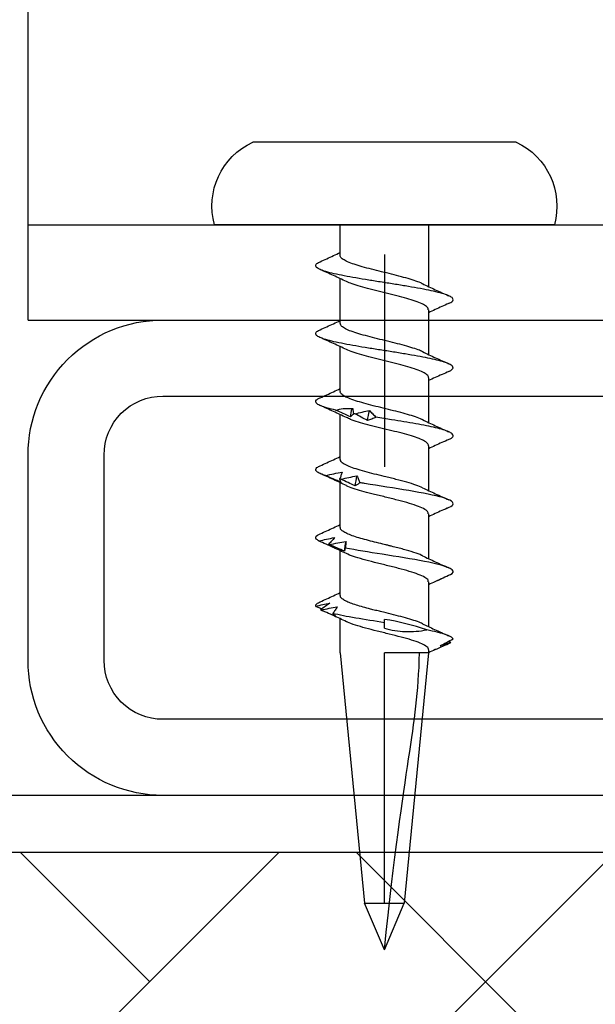
# Model space of a CAD drawing. Units: inches. Extents: x 1460 to 1616, y 1105 to 1141.
# Drawn here: x 1531 to 1532, y 1124 to 1125 of the extents above; entities that cross this region are included whole.
import ezdxf

# ---------------------------------------------------------------- set-up
doc = ezdxf.new("R2010")
doc.units = ezdxf.units.IN
doc.header["$LTSCALE"] = 48
doc.header["$MEASUREMENT"] = 0
doc.linetypes.add('PHANTOM', pattern=[2.5, 1.25, -0.25, 0.25, -0.25, 0.25, -0.25])
for name, color, linetype in [('1', 7, 'Continuous'), ('light', 3, 'Continuous'), ('text', 7, 'Continuous')]:
    doc.layers.add(name, color=color, linetype=linetype)
doc.layers.add('Center', color=8, linetype='PHANTOM', lineweight=20)
doc.styles.get("Standard").update_dxf_attribs({"font": 'TIMES.TTF', "height": 0.125})
doc.linetypes.add('BATTING', pattern='A,0.0001,-0.1,[134,ltypeshp.shx,S=0.1,R=0,X=-0.1,Y=0],-0.2,[134,ltypeshp.shx,S=0.1,R=180,X=0.1,Y=0],-0.1', length=0.4001)
doc.dimstyles.get("Standard").update_dxf_attribs({"dimtxt": 0.125, "dimasz": 0.125, "dimexe": 0.0625, "dimexo": 0.125, "dimgap": 0.09, "dimtad": 1, "dimrnd": 0.001, "dimzin": 4, "dimdsep": 46, "dimtxsty": 'Standard', "dimblk": 'ARCHTICK', "dimcen": 0.09, "dimclrt": 7, "dimadec": 4, "dimazin": 0, "dimtfac": 1, "dimtofl": 0, "dimtmove": 0, "dimatfit": 3, "dimfxl": 1, "dimfrac": 1, "dimtolj": 1, "dimtzin": 0, "dimarcsym": 0})

# ---------------------------------------------------------------- blocks, each defined once
blk = doc.blocks.new('.75 screw')
at = {"layer": 'light', "linetype": 'BATTING'}
for p, q in [((0, 0.7625), (-0.0208, 0.7135)), ((0, 0.7625), (0.0208, 0.7135)), ((-0.0465, 0.45), (-0.0208, 0.7135)), ((-0.0208, 0.7135), (0.0208, 0.7135)), ((0, 0.7135), (0, 0.45)), ((0.0465, 0.45), (0.0208, 0.7135)), ((-0.0465, 0.45), (-0.0465, 0.4142)), ((0.0465, 0.45), (0, 0.45)), ((0.0465, 0.447), (0.0465, 0.45)), ((0.0542, 0.4464), (0.0537, 0.4466)), ((0.0677, 0.4379), (0.0699, 0.4392)), ((0, 0.4243), (0, 0.4184)), ((0.0465, 0.3754), (0.0465, 0.4225)), ((-0.0465, 0.3898), (-0.0465, 0.3427)), ((0.0465, 0.3039), (0.0465, 0.351)), ((-0.0465, 0.3182), (-0.0465, 0.2712)), ((0.0465, 0.2324), (0.0465, 0.2794)), ((-0.0465, 0.2467), (-0.0465, 0.1996)), ((0.0465, 0.1608), (0.0465, 0.2079)), ((-0.0465, 0.1751), (-0.0465, 0.1281)), ((0.0465, 0.0893), (0.0465, 0.1363)), ((-0.0465, 0.1037), (-0.0465, 0.0565)), ((0.0465, 0), (0.0465, 0.0648)), ((-0.0465, 0.0321), (-0.0465, 0)), ((0, 0), (-0.1788, 0)), ((0.1788, 0), (0, 0)), ((0.1386, -0.0871), (-0.1386, -0.0871))]:
    blk.add_line(p, q, dxfattribs=at)
at = {"layer": 'light', "linetype": 'BATTING', "flags": 128}
blk.add_lwpolyline([(0, 0.4184), (0, 0.4166), (0, 0.415)], dxfattribs=at)
at = {"layer": 'light', "linetype": 'BATTING'}
for centre, start, end in [((-0.1071, -0.0197), 164.6913, 244.9508), ((0.1071, -0.0197), 295.0492, 15.3087)]:
    blk.add_arc(centre, 0.0744, start, end, dxfattribs=at)
for points in [[(0, 0.7625), (0.0212, 0.5575), (0.0345, 0.5355), (0.037, 0.45)], [(0.0446, 0.4259), (0.0301, 0.4212), (0.0153, 0.4171), (0, 0.415)], [(-0.0665, 0.4051), (-0.0667, 0.405), (-0.067, 0.4049), (-0.0672, 0.4048)], [(-0.042, 0.3433), (-0.0415, 0.3398), (-0.041, 0.3363), (-0.0404, 0.3328)], [(-0.0577, 0.3363), (-0.0581, 0.3362), (-0.0585, 0.3361), (-0.0589, 0.336)], [(-0.0308, 0.2745), (-0.0302, 0.271), (-0.0296, 0.2675), (-0.0289, 0.264)], [(-0.0456, 0.2675), (-0.0461, 0.2674), (-0.0466, 0.2673), (-0.0471, 0.2672)], [(-0.0356, 0.2019), (-0.0351, 0.199), (-0.0346, 0.196), (-0.0341, 0.1931)], [(-0.0334, 0.1931), (-0.0331, 0.1949), (-0.0328, 0.1967), (-0.0326, 0.1984)], [(-0.0309, 0.1987), (-0.0315, 0.1986), (-0.0321, 0.1985), (-0.0326, 0.1984)], [(-0.0179, 0.2057), (-0.0172, 0.2022), (-0.0165, 0.1987), (-0.0158, 0.1952)], [(-0.0511, 0.1948), (-0.0486, 0.1942), (-0.046, 0.1936), (-0.0435, 0.1931)], [(-0.0434, 0.1931), (-0.0402, 0.1931), (-0.0368, 0.1931), (-0.0334, 0.1931)]]:
    blk.add_open_spline(points, degree=3, dxfattribs=at)
for points, knots in [([(0.0461, 0.447), (0.0462, 0.4467), (0.0467, 0.4453), (0.0439, 0.4429), (0.038, 0.4398), (0.0289, 0.4366), (0.0178, 0.4335), (0.0052, 0.4304), (-0.0077, 0.4272), (-0.0201, 0.4241), (-0.0307, 0.4209), (-0.0375, 0.4187), (-0.0395, 0.4174), (-0.0398, 0.4173)], [0, 0, 0, 0, 0.030636, 0.136393, 0.242153, 0.347896, 0.45367, 0.559408, 0.665176, 0.770927, 0.876679, 0.982445, 1, 1, 1, 1]), ([(0.0542, 0.4464), (0.054, 0.4465), (0.0514, 0.4477), (0.0488, 0.4489), (0.0465, 0.45)], [0, 0, 0, 0, 0.095966, 1, 1, 1, 1]), ([(0.0537, 0.4466), (0.0563, 0.4454), (0.059, 0.4442), (0.0616, 0.443), (0.0643, 0.4418), (0.0669, 0.4406), (0.0696, 0.4394)], [0, 0, 0, 0, 0.0002518479, 0.0002518479, 0.0002518479, 0.000503839, 0.000503839, 0.000503839, 0.000503839]), ([(0.0722, 0.4355), (0.0712, 0.4331), (0.0653, 0.4307), (0.0523, 0.4276), (0.0486, 0.4267), (0.0446, 0.4259)], [0.25030856, 0.25030856, 0.25030856, 0.25030856, 0.2578125, 0.2578125, 0.26035855, 0.26035855, 0.26035855, 0.26035855]), ([(0.07, 0.4391), (0.0682, 0.4398), (0.0663, 0.4405), (0.0645, 0.4411), (0.0626, 0.4417), (0.0607, 0.4423), (0.0587, 0.4427)], [0, 0, 0, 0, 0.000255681, 0.000255681, 0.000255681, 0.0005118178, 0.0005118178, 0.0005118178, 0.0005118178]), ([(0.0587, 0.4427), (0.0609, 0.4415), (0.0632, 0.4403), (0.0654, 0.4391), (0.0677, 0.4379), (0.07, 0.4366), (0.0723, 0.4354)], [0, 0, 0, 0, 0.0002529852, 0.0002529852, 0.0002529852, 0.0005061165, 0.0005061165, 0.0005061165, 0.0005061165]), ([(0, 0.4243), (0.0072, 0.4262), (0.0145, 0.4275), (0.0295, 0.428), (0.0372, 0.4273), (0.0446, 0.4259)], [0, 0, 0, 0, 0.5, 0.5, 1, 1, 1, 1]), ([(0.04, 0.4195), (0.0442, 0.4215), (0.0532, 0.4257), (0.0626, 0.4299), (0.0676, 0.4321)], [0, 0, 0, 0, 0.465317, 1, 1, 1, 1]), ([(-0.0399, 0.4173), (-0.0445, 0.4152), (-0.0532, 0.411), (-0.0622, 0.407), (-0.0665, 0.4051)], [0, 0, 0, 0, 0.5143916, 1, 1, 1, 1]), ([(0, 0.4184), (-0.0104, 0.4167), (-0.0208, 0.4151), (-0.0394, 0.4119), (-0.0476, 0.4103), (-0.0542, 0.4087)], [0.26829306, 0.26829306, 0.26829306, 0.26829306, 0.2734375, 0.2734375, 0.2784265, 0.2784265, 0.2784265, 0.2784265]), ([(0.0399, 0.4195), (0.0393, 0.4192), (0.037, 0.418), (0.031, 0.4159), (0.0223, 0.4133), (0.0124, 0.4107), (0.0034, 0.4085), (-0.0039, 0.4067), (-0.0094, 0.4054), (-0.0157, 0.4038), (-0.0226, 0.402), (-0.0297, 0.3999), (-0.036, 0.3977), (-0.0411, 0.3955), (-0.0447, 0.3932), (-0.0465, 0.3913), (-0.0463, 0.3902), (-0.0463, 0.3898)], [0, 0, 0, 0, 0.033219, 0.120939, 0.208657, 0.296373, 0.384089, 0.43166, 0.476299, 0.521659, 0.591001, 0.661962, 0.734541, 0.808739, 0.884554, 0.961986, 1, 1, 1, 1]), ([(-0.0662, 0.4041), (-0.067, 0.4037), (-0.0691, 0.4027), (-0.0711, 0.4017), (-0.0723, 0.4011)], [0, 0, 0, 0, 0.4050734, 1, 1, 1, 1]), ([(-0.0673, 0.4047), (-0.0666, 0.4051), (-0.0658, 0.4054), (-0.065, 0.4058), (-0.065, 0.4058)], [0, 0, 0, 0, 0.967517, 1, 1, 1, 1]), ([(-0.0575, 0.3977), (-0.059, 0.3989), (-0.0606, 0.4001), (-0.0623, 0.4013), (-0.0639, 0.4024), (-0.0655, 0.4036), (-0.0672, 0.4048)], [0, 0, 0, 0, 0.0002453882, 0.0002453882, 0.0002453882, 0.0004909108, 0.0004909108, 0.0004909108, 0.0004909108]), ([(-0.0507, 0.4121), (-0.0534, 0.4109), (-0.056, 0.4097), (-0.0587, 0.4086), (-0.0613, 0.4074), (-0.064, 0.4062), (-0.0667, 0.405)], [0, 0, 0, 0, 0.0002450693, 0.0002450693, 0.0002450693, 0.0004902719, 0.0004902719, 0.0004902719, 0.0004902719]), ([(-0.0665, 0.4051), (-0.0637, 0.4044), (-0.0609, 0.4038), (-0.0581, 0.4032), (-0.0553, 0.4026), (-0.0524, 0.402), (-0.0496, 0.4016)], [0, 0, 0, 0, 0.0002469321, 0.0002469321, 0.0002469321, 0.0004942753, 0.0004942753, 0.0004942753, 0.0004942753]), ([(-0.0543, 0.4087), (-0.0537, 0.4093), (-0.0532, 0.41), (-0.0526, 0.4106), (-0.052, 0.4111), (-0.0514, 0.4117), (-0.0507, 0.4121)], [0, 0, 0, 0, 0.0002561226, 0.0002561226, 0.0002561226, 0.0005127331, 0.0005127331, 0.0005127331, 0.0005127331]), ([(-0.0496, 0.4016), (-0.0503, 0.4028), (-0.051, 0.404), (-0.0518, 0.4051), (-0.0526, 0.4063), (-0.0534, 0.4075), (-0.0542, 0.4087)], [0, 0, 0, 0, 0.000248528, 0.000248528, 0.000248528, 0.0004971975, 0.0004971975, 0.0004971975, 0.0004971975]), ([(-0.0722, 0.4012), (-0.0722, 0.401), (-0.0725, 0.4001), (-0.0719, 0.3985), (-0.0688, 0.397), (-0.0674, 0.3963)], [0, 0, 0, 0, 0.080695, 0.568901, 1, 1, 1, 1]), ([(-0.0722, 0.4012), (-0.0698, 0.4005), (-0.0673, 0.3999), (-0.0649, 0.3993), (-0.0624, 0.3987), (-0.06, 0.3982), (-0.0575, 0.3977)], [0, 0, 0, 0, 0.000249768, 0.000249768, 0.000249768, 0.0004999635, 0.0004999635, 0.0004999635, 0.0004999635]), ([(-0.0676, 0.3964), (-0.0629, 0.3943), (-0.0558, 0.3911), (-0.0488, 0.3878), (-0.0465, 0.3867)], [0, 0, 0, 0, 0.664204, 1, 1, 1, 1]), ([(0.046, 0.3754), (0.0461, 0.3749), (0.0463, 0.3733), (0.0429, 0.3707), (0.0361, 0.3675), (0.0265, 0.3644), (0.0149, 0.3612), (0.0022, 0.3581), (-0.0107, 0.3549), (-0.0227, 0.3518), (-0.0331, 0.3487), (-0.0378, 0.3467), (-0.04, 0.3457)], [0, 0, 0, 0, 0.054992, 0.160553, 0.266146, 0.371719, 0.477295, 0.582882, 0.688446, 0.794043, 0.899606, 1, 1, 1, 1]), ([(0.0593, 0.3726), (0.0574, 0.3734), (0.0531, 0.3754), (0.0488, 0.3774), (0.0465, 0.3785)], [0, 0, 0, 0, 0.442654, 1, 1, 1, 1]), ([(0.0636, 0.3704), (0.0623, 0.3711), (0.0611, 0.3717), (0.0598, 0.3723), (0.0585, 0.3729), (0.0572, 0.3735), (0.0559, 0.3739)], [0, 0, 0, 0, 0.0002559762, 0.0002559762, 0.0002559762, 0.0005124215, 0.0005124215, 0.0005124215, 0.0005124215]), ([(0.0559, 0.3739), (0.0584, 0.3727), (0.061, 0.3715), (0.0636, 0.3703), (0.0662, 0.3691), (0.0687, 0.3679), (0.0713, 0.3667)], [0, 0, 0, 0, 0.0002526624, 0.0002526624, 0.0002526624, 0.0005054704, 0.0005054704, 0.0005054704, 0.0005054704]), ([(0.0712, 0.3667), (0.0732, 0.3649), (0.0725, 0.3631), (0.0645, 0.3589), (0.0548, 0.3564), (0.0292, 0.3514), (0.0133, 0.3489), (-0.0163, 0.3443), (-0.0299, 0.3421), (-0.0412, 0.3399)], [0.32246706, 0.32246706, 0.32246706, 0.32246706, 0.328125, 0.328125, 0.3359375, 0.3359375, 0.34375, 0.34375, 0.35058453, 0.35058453, 0.35058453, 0.35058453]), ([(0.04, 0.3479), (0.0445, 0.3501), (0.0536, 0.3544), (0.0629, 0.3585), (0.0677, 0.3606)], [0, 0, 0, 0, 0.4939635, 1, 1, 1, 1]), ([(-0.042, 0.3433), (-0.0446, 0.3421), (-0.0473, 0.3409), (-0.0499, 0.3398), (-0.0526, 0.3386), (-0.0552, 0.3374), (-0.0579, 0.3362)], [0, 0, 0, 0, 0.0002447031, 0.0002447031, 0.0002447031, 0.0004895385, 0.0004895385, 0.0004895385, 0.0004895385]), ([(-0.04, 0.3457), (-0.0444, 0.3436), (-0.0489, 0.3415), (-0.0535, 0.3394), (-0.0536, 0.3394)], [0, 0, 0, 0, 0.9996465, 1, 1, 1, 1]), ([(0.04, 0.348), (0.0397, 0.3479), (0.0377, 0.3467), (0.031, 0.3444), (0.0204, 0.3412), (0.0108, 0.3388), (0.0043, 0.3372), (0.0013, 0.3364), (-0.0014, 0.3358), (-0.006, 0.3347), (-0.0126, 0.333), (-0.0211, 0.3308), (-0.0289, 0.3286), (-0.0356, 0.3263), (-0.041, 0.324), (-0.0447, 0.3216), (-0.0465, 0.3197), (-0.0463, 0.3186), (-0.0462, 0.3182)], [0, 0, 0, 0, 0.016429, 0.121264, 0.227708, 0.335762, 0.363109, 0.390558, 0.411447, 0.429607, 0.50286, 0.577244, 0.652758, 0.729404, 0.807181, 0.886088, 0.966125, 1, 1, 1, 1]), ([(-0.0412, 0.3399), (-0.0414, 0.3406), (-0.0416, 0.3412), (-0.0417, 0.3418), (-0.0418, 0.3424), (-0.0419, 0.3429), (-0.042, 0.3433)], [0, 0, 0, 0, 0.0002564774, 0.0002564774, 0.0002564774, 0.0005134565, 0.0005134565, 0.0005134565, 0.0005134565]), ([(-0.0691, 0.3324), (-0.0701, 0.3317), (-0.0721, 0.3304), (-0.0725, 0.3285), (-0.0712, 0.3266), (-0.0686, 0.3254), (-0.0675, 0.3248)], [0, 0, 0, 0, 0.256016, 0.512041, 0.789815, 1, 1, 1, 1]), ([(-0.0534, 0.3394), (-0.056, 0.3383), (-0.0587, 0.3371), (-0.0613, 0.3359), (-0.0639, 0.3347), (-0.0666, 0.3335), (-0.0692, 0.3323)], [0, 0, 0, 0, 0.0002482191, 0.0002482191, 0.0002482191, 0.0004965758, 0.0004965758, 0.0004965758, 0.0004965758]), ([(-0.0691, 0.3324), (-0.0663, 0.3317), (-0.0636, 0.3311), (-0.0608, 0.3305), (-0.0581, 0.3299), (-0.0553, 0.3294), (-0.0525, 0.3289)], [0, 0, 0, 0, 0.0002501314, 0.0002501314, 0.0002501314, 0.0005006978, 0.0005006978, 0.0005006978, 0.0005006978]), ([(-0.0589, 0.3359), (-0.0581, 0.3366), (-0.0572, 0.3373), (-0.0563, 0.3379), (-0.0554, 0.3385), (-0.0544, 0.339), (-0.0534, 0.3394)], [0, 0, 0, 0, 0.0002524968, 0.0002524968, 0.0002524968, 0.0005054331, 0.0005054331, 0.0005054331, 0.0005054331]), ([(-0.0525, 0.3289), (-0.0535, 0.3301), (-0.0545, 0.3313), (-0.0556, 0.3325), (-0.0566, 0.3336), (-0.0577, 0.3348), (-0.0589, 0.336)], [0, 0, 0, 0, 0.0002450455, 0.0002450455, 0.0002450455, 0.0004902248, 0.0004902248, 0.0004902248, 0.0004902248]), ([(-0.0577, 0.3363), (-0.0549, 0.3356), (-0.052, 0.335), (-0.0491, 0.3344), (-0.0462, 0.3338), (-0.0433, 0.3333), (-0.0404, 0.3328)], [0, 0, 0, 0, 0.0002465799, 0.0002465799, 0.0002465799, 0.0004935594, 0.0004935594, 0.0004935594, 0.0004935594]), ([(-0.0404, 0.3328), (-0.0405, 0.334), (-0.0406, 0.3352), (-0.0407, 0.3364), (-0.0409, 0.3375), (-0.041, 0.3387), (-0.0412, 0.3399)], [0, 0, 0, 0, 0.0002488983, 0.0002488983, 0.0002488983, 0.0004979396, 0.0004979396, 0.0004979396, 0.0004979396]), ([(-0.0677, 0.3249), (-0.063, 0.3228), (-0.0558, 0.3196), (-0.0489, 0.3163), (-0.0465, 0.3152)], [0, 0, 0, 0, 0.66139, 1, 1, 1, 1]), ([(0.0461, 0.3039), (0.046, 0.3031), (0.0459, 0.3013), (0.0416, 0.2984), (0.0341, 0.2953), (0.024, 0.2921), (0.0121, 0.289), (-0.0008, 0.2858), (-0.0131, 0.2828), (-0.0241, 0.2799), (-0.0329, 0.2771), (-0.0383, 0.2752), (-0.0399, 0.2743), (-0.0399, 0.2742)], [0, 0, 0, 0, 0.0795779, 0.1854448, 0.2912922, 0.3971712, 0.5030151, 0.6088871, 0.7147438, 0.8088956, 0.9030676, 0.9972129, 1, 1, 1, 1]), ([(0.0677, 0.2973), (0.0629, 0.2994), (0.0558, 0.3025), (0.0488, 0.3058), (0.0465, 0.3069)], [0, 0, 0, 0, 0.665312, 1, 1, 1, 1]), ([(0.0661, 0.2979), (0.0692, 0.2967), (0.0712, 0.2955), (0.0735, 0.2918), (0.0698, 0.2893), (0.0532, 0.2844), (0.0404, 0.2819), (0.0109, 0.2769), (-0.0057, 0.2744), (-0.0225, 0.2717), (-0.0242, 0.2714), (-0.0258, 0.2711)], [0.39462573, 0.39462573, 0.39462573, 0.39462573, 0.3984375, 0.3984375, 0.40625, 0.40625, 0.4140625, 0.4140625, 0.421875, 0.421875, 0.42274526, 0.42274526, 0.42274526, 0.42274526]), ([(0.04, 0.2764), (0.0445, 0.2785), (0.0536, 0.2828), (0.063, 0.287), (0.0677, 0.2891)], [0, 0, 0, 0, 0.493986, 1, 1, 1, 1]), ([(-0.0399, 0.2742), (-0.0444, 0.2721), (-0.0536, 0.2678), (-0.0629, 0.2636), (-0.0676, 0.2615)], [0, 0, 0, 0, 0.49376, 1, 1, 1, 1]), ([(-0.0458, 0.2707), (-0.0485, 0.2695), (-0.0512, 0.2683), (-0.054, 0.2671), (-0.0567, 0.2659), (-0.0594, 0.2647), (-0.0621, 0.2635)], [0, 0, 0, 0, 0.0002482266, 0.0002482266, 0.0002482266, 0.0004965917, 0.0004965917, 0.0004965917, 0.0004965917]), ([(-0.0471, 0.2672), (-0.047, 0.2678), (-0.0468, 0.2685), (-0.0466, 0.2691), (-0.0464, 0.2697), (-0.0461, 0.2702), (-0.0458, 0.2707)], [0, 0, 0, 0, 0.0002525624, 0.0002525624, 0.0002525624, 0.0005055719, 0.0005055719, 0.0005055719, 0.0005055719]), ([(0.0402, 0.2765), (0.038, 0.2755), (0.0335, 0.2736), (0.0237, 0.2706), (0.0142, 0.2681), (0.0061, 0.2661), (-0.0016, 0.2642), (-0.0108, 0.262), (-0.0209, 0.2593), (-0.0299, 0.2567), (-0.0374, 0.2541), (-0.0428, 0.2515), (-0.046, 0.2491), (-0.0462, 0.2475), (-0.0463, 0.2467)], [0, 0, 0, 0, 0.096708, 0.196995, 0.298409, 0.349646, 0.400911, 0.488539, 0.576167, 0.663795, 0.751424, 0.839054, 0.926684, 1, 1, 1, 1]), ([(-0.0308, 0.2745), (-0.0333, 0.2733), (-0.0358, 0.2721), (-0.0383, 0.271), (-0.0408, 0.2698), (-0.0433, 0.2686), (-0.0458, 0.2674)], [0, 0, 0, 0, 0.0002446347, 0.0002446347, 0.0002446347, 0.0004894014, 0.0004894014, 0.0004894014, 0.0004894014]), ([(-0.0258, 0.2711), (-0.0266, 0.2718), (-0.0275, 0.2724), (-0.0284, 0.273), (-0.0292, 0.2736), (-0.03, 0.2741), (-0.0308, 0.2745)], [0, 0, 0, 0, 0.0002564765, 0.0002564765, 0.0002564765, 0.0005134408, 0.0005134408, 0.0005134408, 0.0005134408]), ([(-0.0289, 0.264), (-0.0283, 0.2652), (-0.0278, 0.2664), (-0.0273, 0.2676), (-0.0267, 0.2688), (-0.0263, 0.2699), (-0.0258, 0.2711)], [0, 0, 0, 0, 0.0002488885, 0.0002488885, 0.0002488885, 0.0004979189, 0.0004979189, 0.0004979189, 0.0004979189]), ([(-0.0619, 0.2636), (-0.0619, 0.2636), (-0.0642, 0.2629), (-0.0681, 0.2615), (-0.0716, 0.2594), (-0.0727, 0.2573), (-0.0715, 0.2553), (-0.0688, 0.2539), (-0.0675, 0.2533)], [0, 0, 0, 0, 0.0004463, 0.2037167, 0.4070254, 0.6102824, 0.8135434, 1, 1, 1, 1]), ([(-0.0619, 0.2636), (-0.059, 0.2629), (-0.0561, 0.2623), (-0.0532, 0.2617), (-0.0503, 0.2611), (-0.0474, 0.2606), (-0.0444, 0.2601)], [0, 0, 0, 0, 0.0002501434, 0.0002501434, 0.0002501434, 0.0005007343, 0.0005007343, 0.0005007343, 0.0005007343]), ([(-0.0444, 0.2601), (-0.0448, 0.2613), (-0.0452, 0.2625), (-0.0457, 0.2637), (-0.0461, 0.2649), (-0.0466, 0.266), (-0.0471, 0.2672)], [0, 0, 0, 0, 0.0002451169, 0.0002451169, 0.0002451169, 0.0004903682, 0.0004903682, 0.0004903682, 0.0004903682]), ([(-0.0456, 0.2675), (-0.0428, 0.2668), (-0.0401, 0.2662), (-0.0373, 0.2656), (-0.0345, 0.265), (-0.0317, 0.2645), (-0.0289, 0.264)], [0, 0, 0, 0, 0.0002465081, 0.0002465081, 0.0002465081, 0.0004934093, 0.0004934093, 0.0004934093, 0.0004934093]), ([(-0.0676, 0.2533), (-0.0629, 0.2512), (-0.0558, 0.248), (-0.0488, 0.2448), (-0.0465, 0.2437)], [0, 0, 0, 0, 0.6645399, 1, 1, 1, 1]), ([(0.0464, 0.2324), (0.0462, 0.2314), (0.0457, 0.2296), (0.0414, 0.2268), (0.035, 0.224), (0.0263, 0.2212), (0.0161, 0.2185), (0.0049, 0.2157), (-0.0066, 0.2129), (-0.0177, 0.2101), (-0.0276, 0.2073), (-0.0353, 0.2048), (-0.0385, 0.2032), (-0.0398, 0.2026)], [0, 0, 0, 0, 0.091962, 0.185854, 0.279747, 0.373624, 0.467528, 0.561411, 0.655294, 0.749198, 0.843075, 0.936967, 1, 1, 1, 1]), ([(0.0677, 0.2257), (0.0629, 0.2278), (0.0558, 0.231), (0.0488, 0.2343), (0.0465, 0.2354)], [0, 0, 0, 0, 0.664227, 1, 1, 1, 1]), ([(0.0673, 0.2258), (0.0685, 0.2252), (0.0715, 0.2239), (0.0727, 0.2218), (0.0716, 0.2196), (0.068, 0.2175), (0.0621, 0.2154), (0.0542, 0.2133), (0.0444, 0.2112), (0.0331, 0.2091), (0.0207, 0.207), (0.0065, 0.2048), (-0.0034, 0.2032), (-0.0089, 0.2023)], [0, 0, 0, 0, 0.067159, 0.173309, 0.262797, 0.352283, 0.441792, 0.531284, 0.620772, 0.710268, 0.799775, 0.889262, 1, 1, 1, 1]), ([(0.04, 0.2048), (0.0445, 0.207), (0.0536, 0.2113), (0.0629, 0.2154), (0.0676, 0.2175)], [0, 0, 0, 0, 0.493773, 1, 1, 1, 1]), ([(-0.04, 0.2027), (-0.0445, 0.2005), (-0.0536, 0.1962), (-0.063, 0.192), (-0.0678, 0.1899)], [0, 0, 0, 0, 0.493705, 1, 1, 1, 1]), ([(-0.0356, 0.2019), (-0.0382, 0.2007), (-0.0408, 0.1995), (-0.0435, 0.1983), (-0.0461, 0.1971), (-0.0487, 0.1959), (-0.0513, 0.1947)], [0, 0, 0, 0, 0.0002478584, 0.0002478584, 0.0002478584, 0.0004958541, 0.0004958541, 0.0004958541, 0.0004958541]), ([(0.04, 0.2049), (0.0398, 0.2048), (0.038, 0.2038), (0.0328, 0.2019), (0.0245, 0.1993), (0.0147, 0.1967), (0.0042, 0.1941), (-0.0065, 0.1915), (-0.0169, 0.1889), (-0.0264, 0.1862), (-0.0345, 0.1836), (-0.0409, 0.181), (-0.0449, 0.1784), (-0.0467, 0.1764), (-0.0463, 0.1754), (-0.0463, 0.1751)], [0, 0, 0, 0, 0.0128513, 0.100625, 0.1883993, 0.2761743, 0.3639498, 0.4517286, 0.5395088, 0.6272884, 0.7150673, 0.8028456, 0.8906232, 0.9784002, 1, 1, 1, 1]), ([(-0.0326, 0.1984), (-0.0331, 0.1991), (-0.0337, 0.1997), (-0.0342, 0.2003), (-0.0346, 0.2009), (-0.0351, 0.2014), (-0.0356, 0.2019)], [0, 0, 0, 0, 0.0002529157, 0.0002529157, 0.0002529157, 0.0005062912, 0.0005062912, 0.0005062912, 0.0005062912]), ([(-0.0179, 0.2057), (-0.0201, 0.2045), (-0.0223, 0.2034), (-0.0245, 0.2022), (-0.0267, 0.201), (-0.0289, 0.1998), (-0.031, 0.1987)], [0, 0, 0, 0, 0.0002449764, 0.0002449764, 0.0002449764, 0.0004900852, 0.0004900852, 0.0004900852, 0.0004900852]), ([(-0.0309, 0.1987), (-0.0284, 0.198), (-0.0258, 0.1974), (-0.0233, 0.1968), (-0.0208, 0.1962), (-0.0183, 0.1957), (-0.0158, 0.1952)], [0, 0, 0, 0, 0.000246836, 0.000246836, 0.000246836, 0.0004940695, 0.0004940695, 0.0004940695, 0.0004940695]), ([(-0.0088, 0.2023), (-0.0103, 0.203), (-0.0119, 0.2036), (-0.0134, 0.2042), (-0.0149, 0.2048), (-0.0164, 0.2053), (-0.0179, 0.2057)], [0, 0, 0, 0, 0.00025611, 0.00025611, 0.00025611, 0.0005126993, 0.0005126993, 0.0005126993, 0.0005126993]), ([(-0.0158, 0.1952), (-0.0145, 0.1964), (-0.0134, 0.1976), (-0.0122, 0.1988), (-0.0111, 0.2), (-0.01, 0.2012), (-0.0089, 0.2023)], [0, 0, 0, 0, 0.0002485096, 0.0002485096, 0.0002485096, 0.00049716, 0.00049716, 0.00049716, 0.00049716]), ([(-0.0511, 0.1948), (-0.0543, 0.1941), (-0.0605, 0.1926), (-0.0671, 0.1904), (-0.0712, 0.1882), (-0.0727, 0.1861), (-0.0716, 0.184), (-0.0698, 0.1826), (-0.0677, 0.1818), (-0.0676, 0.1818)], [0, 0, 0, 0, 0.169318, 0.338593, 0.50787, 0.668517, 0.829153, 0.989771, 1, 1, 1, 1]), ([(-0.0677, 0.1818), (-0.063, 0.1797), (-0.0558, 0.1765), (-0.0488, 0.1732), (-0.0465, 0.1721)], [0, 0, 0, 0, 0.663044, 1, 1, 1, 1]), ([(0.0461, 0.1608), (0.0462, 0.1605), (0.0465, 0.1592), (0.0442, 0.157), (0.0393, 0.1542), (0.0318, 0.1514), (0.0225, 0.1486), (0.0118, 0.1458), (0.0005, 0.143), (-0.0109, 0.1403), (-0.0217, 0.1375), (-0.031, 0.1347), (-0.0372, 0.1325), (-0.0393, 0.1314), (-0.0398, 0.1311)], [0, 0, 0, 0, 0.034042, 0.128042, 0.222025, 0.316036, 0.410025, 0.504015, 0.598025, 0.692009, 0.786008, 0.880008, 0.973991, 1, 1, 1, 1]), ([(0.0677, 0.1542), (0.063, 0.1563), (0.0558, 0.1594), (0.0488, 0.1627), (0.0465, 0.1638)], [0, 0, 0, 0, 0.66415, 1, 1, 1, 1]), ([(0.0675, 0.1542), (0.0686, 0.1537), (0.0713, 0.1524), (0.0726, 0.1505), (0.0719, 0.1484), (0.0687, 0.1463), (0.0632, 0.1442), (0.0555, 0.1421), (0.046, 0.14), (0.0347, 0.1379), (0.0218, 0.1357), (0.0079, 0.1334), (-0.0064, 0.1312), (-0.0204, 0.129), (-0.0336, 0.1267), (-0.0456, 0.1245), (-0.0558, 0.1223), (-0.0638, 0.12), (-0.0694, 0.1178), (-0.0724, 0.1156), (-0.0724, 0.1133), (-0.0707, 0.1116), (-0.0681, 0.1105), (-0.0673, 0.1102)], [0, 0, 0, 0, 0.036768, 0.084404, 0.132052, 0.179691, 0.227327, 0.274968, 0.322615, 0.370251, 0.421054, 0.471869, 0.522673, 0.573475, 0.624286, 0.675096, 0.725899, 0.776703, 0.827518, 0.878321, 0.929123, 0.979938, 1, 1, 1, 1]), ([(0.04, 0.1333), (0.0445, 0.1355), (0.0537, 0.1398), (0.063, 0.1439), (0.0677, 0.146)], [0, 0, 0, 0, 0.493949, 1, 1, 1, 1]), ([(-0.0399, 0.1311), (-0.0444, 0.129), (-0.0536, 0.1247), (-0.0629, 0.1205), (-0.0677, 0.1184)], [0, 0, 0, 0, 0.4936219, 1, 1, 1, 1]), ([(0.04, 0.1334), (0.0386, 0.1327), (0.0354, 0.1312), (0.0281, 0.1288), (0.0189, 0.1262), (0.0086, 0.1236), (-0.0021, 0.121), (-0.0127, 0.1184), (-0.0226, 0.1158), (-0.0314, 0.1132), (-0.0385, 0.1106), (-0.0435, 0.108), (-0.0463, 0.1057), (-0.0462, 0.1042), (-0.0462, 0.1037)], [0, 0, 0, 0, 0.065876, 0.153539, 0.241202, 0.328863, 0.416524, 0.504187, 0.59185, 0.679513, 0.767178, 0.854843, 0.942508, 1, 1, 1, 1]), ([(-0.0677, 0.1102), (-0.063, 0.1081), (-0.0558, 0.105), (-0.0489, 0.1017), (-0.0465, 0.1006)], [0, 0, 0, 0, 0.663112, 1, 1, 1, 1]), ([(0.0462, 0.0893), (0.0461, 0.0886), (0.046, 0.087), (0.0426, 0.0844), (0.0367, 0.0816), (0.0284, 0.0788), (0.0186, 0.076), (0.0075, 0.0732), (-0.0039, 0.0704), (-0.0152, 0.0676), (-0.0255, 0.0648), (-0.0341, 0.0621), (-0.0381, 0.0604), (-0.04, 0.0595)], [0, 0, 0, 0, 0.070154, 0.164034, 0.257895, 0.351755, 0.445635, 0.539489, 0.633359, 0.727228, 0.821082, 0.914962, 1, 1, 1, 1]), ([(0.0676, 0.0827), (0.0629, 0.0848), (0.0558, 0.0879), (0.0488, 0.0912), (0.0465, 0.0923)], [0, 0, 0, 0, 0.665499, 1, 1, 1, 1]), ([(0.0673, 0.0827), (0.0679, 0.0825), (0.0704, 0.0815), (0.0722, 0.0798), (0.0726, 0.0776), (0.0699, 0.0754), (0.0646, 0.0731), (0.0569, 0.0709), (0.0469, 0.0687), (0.0352, 0.0664), (0.0221, 0.0642), (0.0081, 0.0619), (-0.0061, 0.0597), (-0.0201, 0.0575), (-0.0334, 0.0552), (-0.0453, 0.053), (-0.0556, 0.0508), (-0.0637, 0.0485), (-0.0693, 0.0463), (-0.0723, 0.0441), (-0.0725, 0.0418), (-0.0707, 0.04), (-0.0681, 0.039), (-0.0673, 0.0387)], [0, 0, 0, 0, 0.014221, 0.064976, 0.115723, 0.166473, 0.217232, 0.267979, 0.318726, 0.369486, 0.420235, 0.470982, 0.521737, 0.572492, 0.623239, 0.673989, 0.724748, 0.775495, 0.826242, 0.877002, 0.927751, 0.978498, 1, 1, 1, 1]), ([(0.0399, 0.0617), (0.0444, 0.0639), (0.0536, 0.0682), (0.0629, 0.0723), (0.0676, 0.0744)], [0, 0, 0, 0, 0.4937069, 1, 1, 1, 1]), ([(-0.04, 0.0596), (-0.0445, 0.0575), (-0.0536, 0.0531), (-0.063, 0.049), (-0.0677, 0.0469)], [0, 0, 0, 0, 0.49383, 1, 1, 1, 1]), ([(0.0398, 0.0618), (0.0393, 0.0615), (0.0372, 0.0604), (0.0314, 0.0584), (0.0228, 0.0558), (0.0129, 0.0532), (0.0023, 0.0505), (-0.0084, 0.0479), (-0.0187, 0.0453), (-0.028, 0.0427), (-0.0358, 0.0401), (-0.0418, 0.0375), (-0.0454, 0.0349), (-0.0469, 0.0331), (-0.0465, 0.0321), (-0.0464, 0.0321)], [0, 0, 0, 0, 0.028124, 0.115965, 0.203806, 0.291648, 0.379491, 0.467333, 0.555175, 0.643016, 0.730856, 0.818696, 0.906535, 0.994374, 1, 1, 1, 1]), ([(-0.0677, 0.0387), (-0.0629, 0.0366), (-0.0558, 0.0334), (-0.0488, 0.0301), (-0.0465, 0.029)], [0, 0, 0, 0, 0.664952, 1, 1, 1, 1])]:
    blk.add_open_spline(points, degree=3, knots=knots, dxfattribs=at)
blk = doc.blocks.new('csac-8')
at = {"lineweight": 25}
for points in [[(0.5, 0.375), (0.5, 0.858, 0.414214), (0.358, 1), (0.142, 1, 0.414214), (0, 0.858), (0, -0.858, 0.414214), (0.142, -1), (0.358, -1, 0.414214), (0.5, -0.858), (0.5, -0.375)], [(0.42, 0.375), (0.42, 0.858, 0.414214), (0.358, 0.92), (0.142, 0.92, 0.414214), (0.08, 0.858), (0.08, -0.858, 0.414214), (0.142, -0.92), (0.358, -0.92, 0.414214), (0.42, -0.858), (0.42, -0.375)]]:
    blk.add_lwpolyline(points, format="xyb", dxfattribs=at)
at = {"layer": 'Center', "lineweight": 25}
blk.add_line((0.5688, -0.625), (0.3454, -0.625), dxfattribs=at)
blk = doc.blocks.new('_ARCHTICK')
at = {"color": 0, "linetype": 'ByBlock', "const_width": 0.15}
blk.add_lwpolyline([(-0.5, -0.5), (0.5, 0.5)], dxfattribs=at)

msp = doc.modelspace()

# ---------------------------------------------------------------- hatches: boundary and pattern name
at = {"layer": '1'}
h = msp.add_hatch(dxfattribs=at)
h.set_pattern_fill('ANSI38', color=3, scale=2)
h.set_pattern_definition([(45, (0, 0.5), (-0.176776695, 0.176776695), []), (135, (0, 0.5), (-0.530330086, 0.176776695), [0.625, -0.375])])
h.paths.add_polyline_path([(1530.2647, 1124.0521), (1550.7448, 1124.0521), (1550.7445, 1123.0521), (1530.2644, 1123.0521)])

# ---------------------------------------------------------------- linework, layer by layer
at = {"color": 6}
for p, q in [((1531.2888, 1124.6121), (1531.2888, 1125.7107)), ((1531.2888, 1124.7121), (1533.2888, 1124.7121)), ((1531.2888, 1124.6121), (1533.2888, 1124.6121))]:
    msp.add_line(p, q, dxfattribs=at)
msp.add_line((1531.4013, 1124.6121), (1533.2888, 1124.6121))
at = {"layer": '1'}
msp.add_line((1550.7448, 1124.0521), (1530.2642, 1124.0521), dxfattribs=at)
at = {"layer": 'light'}
msp.add_line((1550.7448, 1124.1121), (1530.2642, 1124.1121), dxfattribs=at)

# ---------------------------------------------------------------- block references
at = {"xscale": -1}
for name, p, rotation in [('.75 screw', (1531.6638, 1124.7121), 180), ('csac-8', (1532.2888, 1124.1121), 270)]:
    msp.add_blockref(name, p, dxfattribs=dict(at, rotation=rotation))

# ---------------------------------------------------------------- leaders
at = {"layer": 'text'}
msp.add_leader([(1535.7498, 1124.0963), (1534.0128, 1115.9945), (1527.6733, 1115.9945)], dimstyle='Standard', override={"dimasz": 0.375, "dimgap": 0.09, "dimtad": 0}, dxfattribs=at)

doc.saveas('drawing.dxf')
